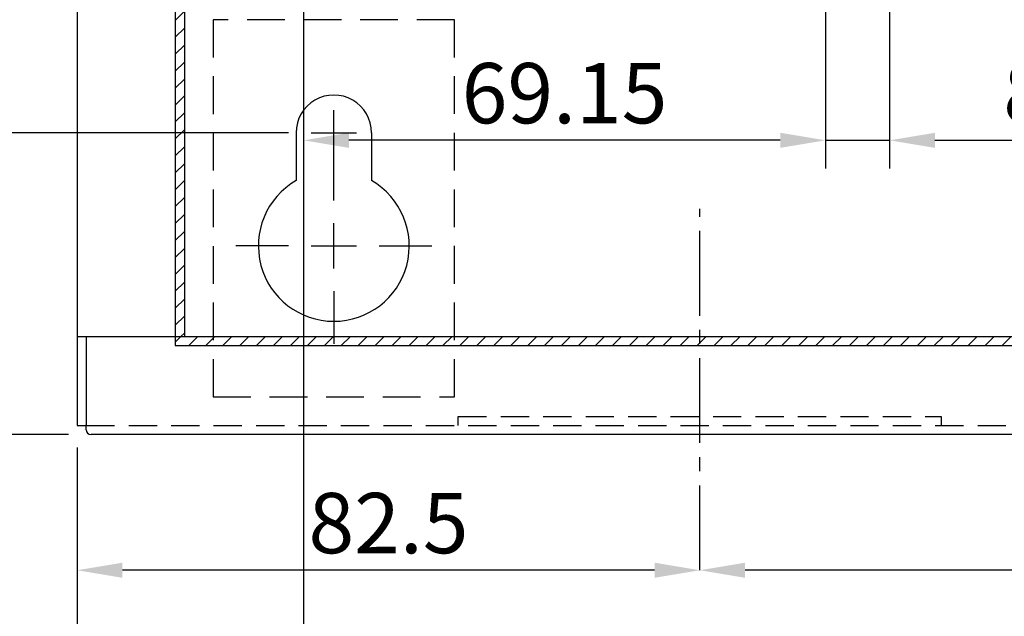
# Model space of a CAD drawing. Extents: x -2164 to -566, y -122 to 1194.
# Drawn here: x -1368 to -1238, y 653 to 732 of the extents above; entities that cross this region are included whole.
import ezdxf

# ---------------------------------------------------------------- set-up
doc = ezdxf.new("R2010")
doc.units = 0
for name, pattern in [('CENTER2', [11.25, 7.5, -1.25, 1.25, -1.25]), ('DASHDOT2', [5, 2.5, -1.25, 0, -1.25]), ('DASHED', [7.5, 5, -2.5]), ('HIDDEN2', [1.875, 1.25, -0.625])]:
    doc.linetypes.add(name, pattern=pattern)
doc.layers.get('DEFPOINTS').update_dxf_attribs({"linetype": 'CONTINUOUS'})
for name, color, linetype in [('CONSTR', 231, 'DASHDOT2'), ('DIM', 3, 'CONTINUOUS'), ('HATCH', 2, 'CENTER2'), ('PART5', 254, 'CONTINUOUS')]:
    doc.layers.add(name, color=color, linetype=linetype)
doc.styles.add('DAYUSP', font='simplex.shx', dxfattribs={"bigfont": 'chineset.shx'})
doc.dimstyles.get("Standard").update_dxf_attribs({"dimtxt": 6, "dimasz": 6, "dimexe": 3.75, "dimexo": 3, "dimgap": 2.25, "dimtad": 1, "dimdsep": 46, "dimlunit": 6, "dimtxsty": 'DAYUSP', "dimcen": -3, "dimadec": 0, "dimazin": 0, "dimtfac": 1, "dimtmove": 0, "dimatfit": 3, "dimfxl": 0, "dimtolj": 1, "dimtzin": 0, "dimarcsym": 0})
pattern_1 = [(45, (-1651.9532, 652.0725), (-1.122532, 1.122532), [])]

# ---------------------------------------------------------------- blocks, each defined once
blk = doc.blocks.new('*D45')
at = {"layer": 'DEFPOINTS', "color": 0}
for p in [(-1339.86, 791.75), (-1404.03, 716.75), (-1329.86, 716.75)]:
    blk.add_point(p, dxfattribs=at)
at = {"layer": 'DIM', "color": 0, "lineweight": -2}
for p, q in [((-1342.86, 791.75), (-1407.78, 791.75)), ((-1404.03, 785.75), (-1404.03, 722.75)), ((-1332.86, 716.75), (-1407.78, 716.75))]:
    blk.add_line(p, q, dxfattribs=at)
at = {"layer": 'DIM', "color": 0}
for points in [[(-1405.03, 785.75), (-1403.03, 785.75), (-1404.03, 791.75)], [(-1405.03, 722.75), (-1403.03, 722.75), (-1404.03, 716.75)]]:
    blk.add_solid(points, dxfattribs=at)
at = {"layer": 'DIM', "color": 0, "insert": (-1410.28, 754.25), "char_height": 8, "attachment_point": 5, "rotation": 90, "style": 'DAYUSP'}
blk.add_mtext('\\A1;75', dxfattribs=at)
blk = doc.blocks.new('*D47')
at = {"layer": 'DEFPOINTS', "color": 0}
for p in [(-1330.86, 785.75), (-1015.86, 785.75), (-1015.86, 637.44)]:
    blk.add_point(p, dxfattribs=at)
at = {"layer": 'DIM', "color": 0, "lineweight": -2}
for p, q in [((-1330.86, 782.75), (-1330.86, 633.69)), ((-1015.86, 782.75), (-1015.86, 633.69)), ((-1324.86, 637.44), (-1021.86, 637.44))]:
    blk.add_line(p, q, dxfattribs=at)
at = {"layer": 'DIM', "color": 0}
for points in [[(-1324.86, 638.44), (-1324.86, 636.44), (-1330.86, 637.44)], [(-1021.86, 638.44), (-1021.86, 636.44), (-1015.86, 637.44)]]:
    blk.add_solid(points, dxfattribs=at)
at = {"layer": 'DIM', "color": 0, "insert": (-1173.36, 643.69), "char_height": 8, "attachment_point": 5, "style": 'DAYUSP'}
blk.add_mtext('\\A1;315', dxfattribs=at)
blk = doc.blocks.new('*D48')
at = {"layer": 'DEFPOINTS', "color": 0}
for p in [(-1360.86, 677.95), (-980.86, 678.02), (-980.86, 616.19)]:
    blk.add_point(p, dxfattribs=at)
at = {"layer": 'DIM', "color": 0, "lineweight": -2}
for p, q in [((-1360.86, 674.95), (-1360.86, 612.44)), ((-980.86, 675.02), (-980.86, 612.44)), ((-1354.86, 616.19), (-986.86, 616.19))]:
    blk.add_line(p, q, dxfattribs=at)
at = {"layer": 'DIM', "color": 0}
for points in [[(-1354.86, 617.19), (-1354.86, 615.19), (-1360.86, 616.19)], [(-986.86, 617.19), (-986.86, 615.19), (-980.86, 616.19)]]:
    blk.add_solid(points, dxfattribs=at)
at = {"layer": 'DIM', "color": 0, "insert": (-1170.86, 622.44), "char_height": 8, "attachment_point": 5, "style": 'DAYUSP'}
blk.add_mtext('\\A1;380', dxfattribs=at)
blk = doc.blocks.new('*D49')
at = {"layer": 'DEFPOINTS', "color": 0}
for p in [(-1360.86, 678.02), (-1360.86, 658.75), (-1278.36, 658.75)]:
    blk.add_point(p, dxfattribs=at)
at = {"layer": 'DIM', "color": 0, "lineweight": -2}
for p, q in [((-1360.86, 675.02), (-1360.86, 655)), ((-1278.36, 661.75), (-1278.36, 662.5)), ((-1284.36, 658.75), (-1354.86, 658.75))]:
    blk.add_line(p, q, dxfattribs=at)
at = {"layer": 'DIM', "color": 0}
for points in [[(-1354.86, 659.75), (-1354.86, 657.75), (-1360.86, 658.75)], [(-1284.36, 659.75), (-1284.36, 657.75), (-1278.36, 658.75)]]:
    blk.add_solid(points, dxfattribs=at)
at = {"layer": 'DIM', "color": 0, "insert": (-1319.61, 665), "char_height": 8, "attachment_point": 5, "style": 'DAYUSP'}
blk.add_mtext('\\A1;82.5', dxfattribs=at)
blk = doc.blocks.new('*D50')
at = {"layer": 'DEFPOINTS', "color": 0}
for p in [(-1278.36, 658.75), (-1278.36, 658.75), (-1148.36, 658.75)]:
    blk.add_point(p, dxfattribs=at)
at = {"layer": 'DIM', "color": 0, "lineweight": -2}
for p, q in [((-1278.36, 661.75), (-1278.36, 662.5)), ((-1148.36, 661.75), (-1148.36, 662.5)), ((-1154.36, 658.75), (-1272.36, 658.75))]:
    blk.add_line(p, q, dxfattribs=at)
at = {"layer": 'DIM', "color": 0}
for points in [[(-1272.36, 659.75), (-1272.36, 657.75), (-1278.36, 658.75)], [(-1154.36, 659.75), (-1154.36, 657.75), (-1148.36, 658.75)]]:
    blk.add_solid(points, dxfattribs=at)
at = {"layer": 'DIM', "color": 0, "insert": (-1213.36, 665), "char_height": 8, "attachment_point": 5, "style": 'DAYUSP'}
blk.add_mtext('\\A1;130', dxfattribs=at)
blk = doc.blocks.new('*D53')
at = {"layer": 'DEFPOINTS', "color": 0}
for p in [(-1261.7, 775.59), (-1253.2, 775.59), (-1261.7, 715.75)]:
    blk.add_point(p, dxfattribs=at)
at = {"layer": 'DIM', "color": 0, "lineweight": -2}
for p, q in [((-1261.7, 772.59), (-1261.7, 712)), ((-1253.2, 772.59), (-1253.2, 712)), ((-1267.7, 715.75), (-1273.7, 715.75)), ((-1261.7, 715.75), (-1253.2, 715.75)), ((-1247.2, 715.75), (-1219.94, 715.75))]:
    blk.add_line(p, q, dxfattribs=at)
at = {"layer": 'DIM', "color": 0}
for points in [[(-1267.7, 716.75), (-1267.7, 714.75), (-1261.7, 715.75)], [(-1247.2, 716.75), (-1247.2, 714.75), (-1253.2, 715.75)]]:
    blk.add_solid(points, dxfattribs=at)
at = {"layer": 'DIM', "color": 0, "insert": (-1230.57, 722), "char_height": 8, "attachment_point": 5, "style": 'DAYUSP'}
blk.add_mtext('\\A1;8.5', dxfattribs=at)
blk = doc.blocks.new('*D59')
at = {"layer": 'DEFPOINTS', "color": 0}
for p in [(-1330.86, 782.75), (-1261.7, 742.3), (-1330.86, 715.75)]:
    blk.add_point(p, dxfattribs=at)
at = {"layer": 'DIM', "color": 0, "lineweight": -2}
for p, q in [((-1330.86, 779.75), (-1330.86, 712)), ((-1261.7, 739.3), (-1261.7, 712)), ((-1267.7, 715.75), (-1324.86, 715.75))]:
    blk.add_line(p, q, dxfattribs=at)
at = {"layer": 'DIM', "color": 0}
for points in [[(-1324.86, 716.75), (-1324.86, 714.75), (-1330.86, 715.75)], [(-1267.7, 716.75), (-1267.7, 714.75), (-1261.7, 715.75)]]:
    blk.add_solid(points, dxfattribs=at)
at = {"layer": 'DIM', "color": 0, "insert": (-1296.28, 722), "char_height": 8, "attachment_point": 5, "style": 'DAYUSP'}
blk.add_mtext('\\A1;69.15', dxfattribs=at)
blk = doc.blocks.new('*D60')
at = {"layer": 'DEFPOINTS', "color": 0}
for p in [(-1362.03, 1091.75), (-1430.34, 676.75), (-1359.03, 676.75)]:
    blk.add_point(p, dxfattribs=at)
at = {"layer": 'DIM', "color": 0, "lineweight": -2}
for p, q in [((-1365.03, 1091.75), (-1434.09, 1091.75)), ((-1430.34, 1085.75), (-1430.34, 682.75)), ((-1362.03, 676.75), (-1434.09, 676.75))]:
    blk.add_line(p, q, dxfattribs=at)
at = {"layer": 'DIM', "color": 0}
for points in [[(-1431.34, 1085.75), (-1429.34, 1085.75), (-1430.34, 1091.75)], [(-1431.34, 682.75), (-1429.34, 682.75), (-1430.34, 676.75)]]:
    blk.add_solid(points, dxfattribs=at)
at = {"layer": 'DIM', "color": 0, "insert": (-1436.59, 884.25), "char_height": 8, "attachment_point": 5, "rotation": 90, "style": 'DAYUSP'}
blk.add_mtext('\\A1;415', dxfattribs=at)

msp = doc.modelspace()

# ---------------------------------------------------------------- hatches: boundary and pattern name
at = {"layer": 'CONSTR'}
h = msp.add_hatch(dxfattribs=at)
h.set_pattern_fill('ANSI31', scale=0.5, style=0)
h.set_pattern_definition(pattern_1)
h.paths.add_polyline_path([(-1347.862, 1078.754), (-1347.862, 689.748), (-1346.662, 689.748), (-1346.662, 1078.754)])
h = msp.add_hatch(dxfattribs=at)
h.set_pattern_fill('ANSI31', scale=0.5, style=0)
h.set_pattern_definition(pattern_1)
edge = h.paths.add_edge_path()
edge.add_line((-1346.662, 689.748), (-993.853, 689.748))
edge.add_line((-993.853, 689.748), (-993.853, 688.551))
edge.add_line((-1347.862, 688.551), (-993.853, 688.551))
edge.add_line((-1347.862, 689.748), (-1347.862, 688.551))

# ---------------------------------------------------------------- linework, layer by layer
at = {"layer": 'DIM', "color": 7}
for p, q in [((-1326.858, 713.751), (-1326.858, 719.751)), ((-1329.858, 716.751), (-1323.858, 716.751)), ((-1326.858, 707.755), (-1326.858, 714.755)), ((-1326.858, 698.755), (-1326.858, 704.755)), ((-1332.858, 701.755), (-1339.858, 701.755)), ((-1329.858, 701.755), (-1323.858, 701.755)), ((-1320.858, 701.755), (-1313.858, 701.755)), ((-1326.858, 695.755), (-1326.858, 688.755))]:
    msp.add_line(p, q, dxfattribs=at)
at = {"layer": 'HATCH', "color": 7, "ltscale": 1.5}
msp.add_line((-1278.358, 658.747), (-1278.358, 706.674), dxfattribs=at)
at = {"layer": 'PART5', "color": 7}
for p, q in [((-1347.862, 1079.951), (-1347.862, 688.551)), ((-1360.858, 1078.754), (-1360.858, 689.418)), ((-1346.662, 1078.754), (-1346.662, 689.748)), ((-1331.858, 716.751), (-1331.858, 710.416)), ((-1321.858, 716.751), (-1321.858, 710.416)), ((-1360.858, 689.748), (-1347.862, 689.748)), ((-1360.858, 689.748), (-1347.862, 689.748)), ((-1360.858, 689.418), (-1360.858, 678.018)), ((-1360.858, 689.418), (-1360.858, 677.948)), ((-1359.661, 689.748), (-1359.661, 678.018)), ((-1347.862, 689.748), (-993.853, 689.748)), ((-1347.862, 689.748), (-1347.862, 688.551)), ((-1347.862, 688.551), (-993.853, 688.551)), ((-1360.858, 677.948), (-1359.661, 677.948)), ((-1359.661, 677.384), (-1359.661, 678.018)), ((-982.688, 676.751), (-1359.028, 676.751))]:
    msp.add_line(p, q, dxfattribs=at)
at = {"layer": 'PART5', "color": 7, "linetype": 'DASHED'}
for p, q in [((-1310.857, 731.737), (-1342.858, 731.737)), ((-1342.858, 731.737), (-1342.858, 681.741)), ((-1310.857, 681.741), (-1310.857, 731.737)), ((-1342.858, 681.741), (-1310.857, 681.741))]:
    msp.add_line(p, q, dxfattribs=at)
at = {"layer": 'PART5', "color": 7, "linetype": 'HIDDEN2', "ltscale": 3}
for p, q in [((-1310.358, 677.948), (-1310.358, 679.144)), ((-1310.358, 679.144), (-1246.358, 679.144)), ((-1246.358, 679.144), (-1246.358, 677.948)), ((-1359.661, 677.948), (-982.054, 677.948))]:
    msp.add_line(p, q, dxfattribs=at)
at = {"layer": 'PART5', "color": 7}
for centre, radius, start, end in [((-1326.858, 716.751), 5, 0, 180.00001), ((-1326.858, 701.755), 10, 120.00006, 60.00004), ((-1359.028, 677.384), 0.633, 180.00001, 270)]:
    msp.add_arc(centre, radius, start, end, dxfattribs=at)

# ---------------------------------------------------------------- dimensions: what is measured, and where the dimension line sits
at = {"layer": 'DIM', "color": 7}
for base, p1, p2, picture, middle in [((-1430.342, 676.751), (-1362.028, 1091.751), (-1359.028, 676.751), '*D60', (-1436.592, 884.251)), ((-1404.034, 716.751), (-1339.858, 791.751), (-1329.858, 716.751), '*D45', (-1410.284, 754.251))]:
    dim = msp.add_linear_dim(base=base, p1=p1, p2=p2, angle=90, dimstyle='Standard', override={"dimtxt": 8}, dxfattribs=at)
    dim.commit()
    dim.dimension.update_dxf_attribs({"geometry": picture, "text_midpoint": middle})
for base, p1, p2, picture, middle in [((-1015.858, 637.438), (-1330.858, 785.751), (-1015.858, 785.751), '*D47', (-1173.358, 643.688)), ((-1330.858, 715.751), (-1261.704, 742.297), (-1330.858, 782.751), '*D59', (-1296.281, 722.001)), ((-980.858, 616.191), (-1360.858, 677.948), (-980.858, 678.018), '*D48', (-1170.858, 622.441)), ((-1360.858, 658.747), (-1278.358, 658.747), (-1360.858, 678.018), '*D49', (-1319.608, 664.997)), ((-1278.358, 658.747), (-1148.358, 658.747), (-1278.358, 658.747), '*D50', (-1213.358, 664.997))]:
    dim = msp.add_linear_dim(base=base, p1=p1, p2=p2, dimstyle='Standard', override={"dimtxt": 8}, dxfattribs=at)
    dim.commit()
    dim.dimension.update_dxf_attribs({"geometry": picture, "text_midpoint": middle})
dim = msp.add_linear_dim(base=(-1261.704, 715.751), p1=(-1253.204, 775.593), p2=(-1261.704, 775.593), dimstyle='Standard', override={"dimtxt": 8}, dxfattribs=at)
dim.commit()
dim.dimension.update_dxf_attribs({"geometry": '*D53', "text_midpoint": (-1230.573, 715.751), "dimtype": 160})

doc.saveas('drawing.dxf')
